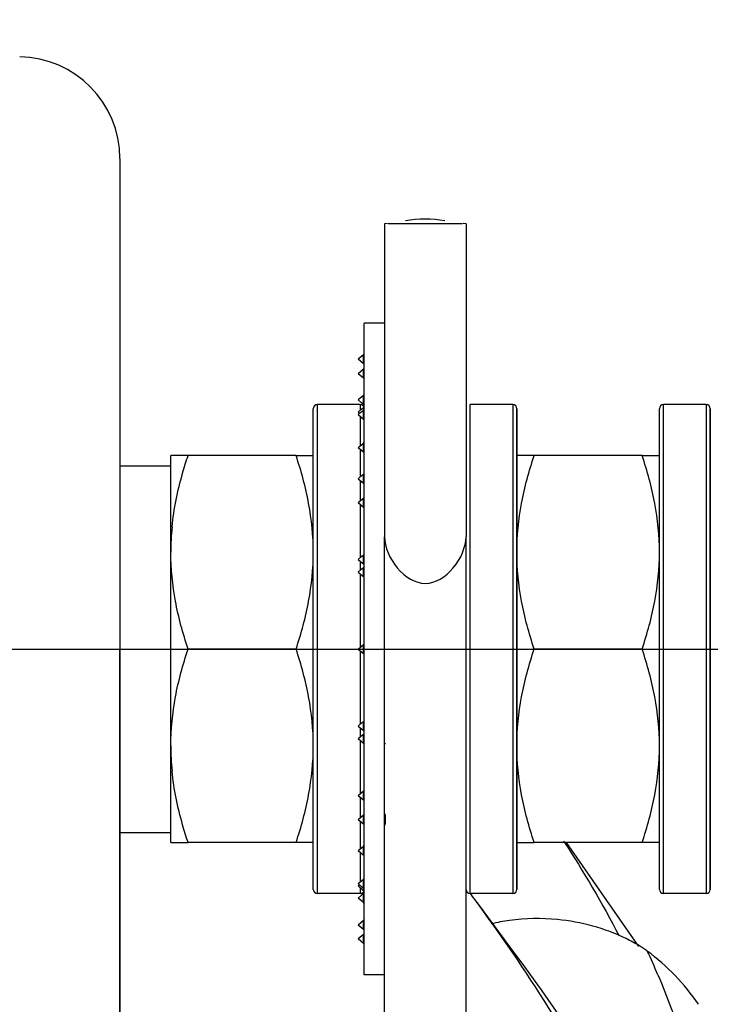
# Model space of a CAD drawing. Units: millimetres. Extents: x -4913 to 9493, y -6456 to -773.
# Drawn here: x -516 to -482, y -2043 to -1994 of the extents above; entities that cross this region are included whole.
import ezdxf

# ---------------------------------------------------------------- set-up
doc = ezdxf.new("R2010")
doc.units = ezdxf.units.MM
doc.header["$LTSCALE"] = 346.5
doc.header["$PDMODE"] = 3
doc.header["$PDSIZE"] = 0.3125
doc.linetypes.add('CENTER', pattern=[0.6, 0.375, -0.075, 0.075, -0.075])
doc.layers.get('0').update_dxf_attribs({"linetype": 'CONTINUOUS'})
doc.layers.get('Defpoints').update_dxf_attribs({"linetype": 'CONTINUOUS'})
doc.layers.add('ASSI', color=7, linetype='CONTINUOUS')
doc.layers.add('GEOM', color=7, linetype='CONTINUOUS')
doc.styles.get("Standard").update_dxf_attribs({"font": 'txt', "width": 0.8})
doc.dimstyles.new('DIMSTYLE_1', dxfattribs={"dimtxt": 30, "dimasz": 30, "dimexe": 0.5, "dimexo": 1.6, "dimgap": 0.5, "dimtad": 1, "dimdec": 0, "dimdsep": 46, "dimtxsty": 'Standard', "dimblk": '_FILLED', "dimblk1": '_FILLED', "dimblk2": '_FILLED', "dimcen": 0.09, "dimadec": 0, "dimazin": 0, "dimtp": 0.001, "dimtm": 0.001, "dimtfac": 1, "dimtdec": 0, "dimtofl": 0, "dimtmove": 0, "dimatfit": 3, "dimldrblk": '_FILLED', "dimfxl": 1, "dimtolj": 1, "dimarcsym": 0})
doc.dimstyles.new('DIMSTYLE_2', dxfattribs={"dimtxt": 30, "dimasz": 30, "dimexe": 0.5, "dimexo": 1.6, "dimgap": 0.5, "dimtad": 1, "dimdec": 0, "dimlfac": 0.333333, "dimdsep": 46, "dimtxsty": 'Standard', "dimblk": '_FILLED', "dimblk1": '_FILLED', "dimblk2": '_FILLED', "dimcen": 0.09, "dimadec": 0, "dimazin": 0, "dimtp": 0.001, "dimtm": 0.001, "dimtfac": 1, "dimtdec": 0, "dimtofl": 0, "dimtmove": 0, "dimatfit": 3, "dimldrblk": '_FILLED', "dimfxl": 1, "dimtolj": 1, "dimarcsym": 0})

# ---------------------------------------------------------------- blocks, each defined once
blk = doc.blocks.new('_FILLED')
at = {"color": 0, "linetype": 'ByBlock'}
blk.add_solid([(0, 0), (-1, 0.1667), (-1, -0.1667)], dxfattribs=at)
blk = doc.blocks.new('*D47')
at = {"color": 0, "linetype": 'Continuous', "lineweight": -2}
for p, q in [((-582.956, -1480.115), (-33.94, -1480.115)), ((-34.44, -3603.115), (-34.44, -1510.115)), ((-283.012, -3633.115), (-33.94, -3633.115))]:
    blk.add_line(p, q, dxfattribs=at)
at = {"layer": 'Defpoints', "color": 0, "linetype": 'Continuous'}
for p in [(-584.556, -1480.115), (-34.44, -1480.115), (-284.612, -3633.115)]:
    blk.add_point(p, dxfattribs=at)
at = {"color": 0, "linetype": 'Continuous', "lineweight": -2, "xscale": 30, "yscale": 30, "zscale": 30}
for p, rotation in [((-34.44, -1480.115), 90), ((-34.44, -3633.115), 270)]:
    blk.add_blockref('_FILLED', p, dxfattribs=dict(at, rotation=rotation))
at = {"color": 0, "linetype": 'Continuous', "insert": (-84.44, -2556.615), "char_height": 30, "attachment_point": 2, "rotation": 90}
blk.add_mtext('\\A1;2153', dxfattribs=at)
blk = doc.blocks.new('*D55')
at = {"color": 0, "linetype": 'Continuous', "lineweight": -2}
for p, q in [((-919.44, -1556.681), (-919.44, -1329.615)), ((-438.94, -2011.542), (-438.94, -1329.615)), ((-889.44, -1330.115), (-468.94, -1330.115))]:
    blk.add_line(p, q, dxfattribs=at)
at = {"layer": 'Defpoints', "color": 0, "linetype": 'Continuous'}
for p in [(-438.94, -1330.115), (-919.44, -1558.281), (-438.94, -2013.142)]:
    blk.add_point(p, dxfattribs=at)
at = {"color": 0, "linetype": 'Continuous', "lineweight": -2, "xscale": 30, "yscale": 30, "zscale": 30, "rotation": 180}
blk.add_blockref('_FILLED', (-919.44, -1330.115), dxfattribs=at)
at = {"color": 0, "linetype": 'Continuous', "lineweight": -2, "xscale": 30, "yscale": 30, "zscale": 30}
blk.add_blockref('_FILLED', (-438.94, -1330.115), dxfattribs=at)
at = {"color": 0, "linetype": 'Continuous', "insert": (-679.19, -1299.615), "char_height": 30, "attachment_point": 2}
blk.add_mtext('\\A1;481', dxfattribs=at)
blk = doc.blocks.new('*D60')
at = {"color": 0, "linetype": 'Continuous', "lineweight": -2}
for p, q in [((-919.44, -1562.387), (-919.44, -1229.615)), ((-426.44, -2070.192), (-426.44, -1229.615)), ((-456.44, -1230.115), (-889.44, -1230.115))]:
    blk.add_line(p, q, dxfattribs=at)
at = {"layer": 'Defpoints', "color": 0, "linetype": 'Continuous'}
for p in [(-919.44, -1230.115), (-919.44, -1563.987), (-426.44, -2071.792)]:
    blk.add_point(p, dxfattribs=at)
at = {"color": 0, "linetype": 'Continuous', "lineweight": -2, "xscale": 30, "yscale": 30, "zscale": 30, "rotation": 180}
blk.add_blockref('_FILLED', (-919.44, -1230.115), dxfattribs=at)
at = {"color": 0, "linetype": 'Continuous', "lineweight": -2, "xscale": 30, "yscale": 30, "zscale": 30}
blk.add_blockref('_FILLED', (-426.44, -1230.115), dxfattribs=at)
at = {"color": 0, "linetype": 'Continuous', "insert": (-672.94, -1199.615), "char_height": 30, "attachment_point": 2}
blk.add_mtext('\\A1;164', dxfattribs=at)

msp = doc.modelspace()

# ---------------------------------------------------------------- linework, layer by layer
at = {"layer": 'ASSI', "color": 7, "linetype": 'Continuous'}
for p, q in [((-511.44, -2001.039), (-511.44, -2014.115)), ((-511.44, -2001.039), (-511.44, -2014.115)), ((-498.267, -2004.228), (-494.615, -2004.228)), ((-499.44, -2010.561), (-499.44, -2009.115)), ((-498.44, -2009.115), (-499.44, -2009.115)), ((-499.44, -2010.588), (-499.44, -2010.561)), ((-499.44, -2010.665), (-499.44, -2010.588)), ((-499.44, -2011.105), (-499.44, -2010.665)), ((-499.74, -2011.582), (-499.481, -2011.366)), ((-499.481, -2011.366), (-499.476, -2011.361)), ((-499.44, -2011.182), (-499.44, -2011.105)), ((-499.44, -2011.285), (-499.44, -2011.182)), ((-499.44, -2011.361), (-499.44, -2011.285)), ((-499.44, -2011.372), (-499.44, -2011.361)), ((-499.44, -2011.802), (-499.44, -2011.372)), ((-499.74, -2011.582), (-499.476, -2011.802)), ((-499.44, -2011.864), (-499.44, -2011.802)), ((-499.44, -2011.878), (-499.44, -2011.864)), ((-499.44, -2012.588), (-499.44, -2011.878)), ((-499.44, -2012.665), (-499.44, -2012.588)), ((-499.44, -2013.023), (-499.44, -2012.665)), ((-499.64, -2013.115), (-501.74, -2013.115)), ((-499.74, -2013.484), (-499.534, -2013.312)), ((-499.534, -2013.312), (-499.481, -2013.268)), ((-499.481, -2013.268), (-499.476, -2013.264)), ((-499.44, -2013.105), (-499.44, -2013.023)), ((-499.44, -2013.182), (-499.44, -2013.105)), ((-499.44, -2013.187), (-499.44, -2013.182)), ((-499.44, -2013.264), (-499.44, -2013.187)), ((-499.44, -2013.274), (-499.44, -2013.264)), ((-499.44, -2013.306), (-499.44, -2013.274)), ((-499.44, -2013.315), (-499.44, -2013.306)), ((-499.44, -2013.383), (-499.44, -2013.315)), ((-492.14, -2013.115), (-494.24, -2013.115)), ((-482.64, -2013.115), (-484.74, -2013.115)), ((-499.74, -2013.484), (-499.681, -2013.532)), ((-499.74, -2013.603), (-499.668, -2013.543)), ((-499.74, -2013.603), (-499.476, -2013.823)), ((-499.681, -2013.532), (-499.668, -2013.543)), ((-499.668, -2013.543), (-499.496, -2013.4)), ((-499.496, -2013.4), (-499.476, -2013.383)), ((-499.44, -2013.425), (-499.44, -2013.383)), ((-499.44, -2013.704), (-499.44, -2013.425)), ((-499.44, -2013.766), (-499.44, -2013.704)), ((-499.44, -2013.78), (-499.44, -2013.766)), ((-499.44, -2013.823), (-499.44, -2013.78)), ((-499.44, -2013.843), (-499.44, -2013.823)), ((-511.44, -2014.115), (-511.44, -2016.115)), ((-511.44, -2014.115), (-511.44, -2016.115)), ((-499.44, -2013.9), (-499.44, -2013.843)), ((-499.44, -2014.588), (-499.44, -2013.9)), ((-499.44, -2014.638), (-499.44, -2014.588)), ((-499.44, -2014.924), (-499.44, -2014.638)), ((-499.74, -2015.221), (-499.496, -2015.018)), ((-499.74, -2015.221), (-499.476, -2015.441)), ((-499.496, -2015.018), (-499.476, -2015.001)), ((-499.44, -2015.001), (-499.44, -2014.924)), ((-499.44, -2015.043), (-499.44, -2015.001)), ((-499.44, -2015.089), (-499.44, -2015.043)), ((-499.44, -2015.182), (-499.44, -2015.089)), ((-499.44, -2015.441), (-499.44, -2015.182)), ((-499.44, -2015.461), (-499.44, -2015.441)), ((-499.44, -2015.518), (-499.44, -2015.461)), ((-499.44, -2015.668), (-499.44, -2015.518)), ((-499.44, -2015.683), (-499.44, -2015.668)), ((-499.44, -2016.454), (-499.44, -2015.683)), ((-511.44, -2016.115), (-508.94, -2016.115)), ((-511.44, -2016.115), (-511.44, -2025.115)), ((-511.44, -2016.115), (-511.44, -2025.115)), ((-499.74, -2016.751), (-499.52, -2016.568)), ((-499.52, -2016.568), (-499.476, -2016.531)), ((-499.44, -2016.465), (-499.44, -2016.454)), ((-499.44, -2016.531), (-499.44, -2016.465)), ((-499.44, -2016.542), (-499.44, -2016.531)), ((-499.44, -2016.588), (-499.44, -2016.542)), ((-499.44, -2016.622), (-499.44, -2016.588)), ((-499.44, -2016.925), (-499.44, -2016.622)), ((-499.74, -2016.751), (-499.476, -2016.971)), ((-499.44, -2016.971), (-499.44, -2016.925)), ((-499.44, -2016.991), (-499.44, -2016.971)), ((-499.44, -2017.048), (-499.44, -2016.991)), ((-499.44, -2017.079), (-499.44, -2017.048)), ((-499.44, -2017.136), (-499.44, -2017.079)), ((-499.44, -2017.182), (-499.44, -2017.136)), ((-499.44, -2017.57), (-499.44, -2017.182)), ((-499.44, -2017.585), (-499.44, -2017.57)), ((-499.44, -2017.63), (-499.44, -2017.585)), ((-499.44, -2017.707), (-499.44, -2017.63)), ((-499.74, -2017.927), (-499.52, -2017.744)), ((-499.74, -2017.927), (-499.476, -2018.147)), ((-499.52, -2017.744), (-499.476, -2017.707)), ((-499.44, -2017.797), (-499.44, -2017.707)), ((-499.44, -2018.101), (-499.44, -2017.797)), ((-499.44, -2018.115), (-499.44, -2018.101)), ((-499.44, -2018.147), (-499.44, -2018.115)), ((-499.44, -2018.16), (-499.44, -2018.147)), ((-499.44, -2018.223), (-499.44, -2018.16)), ((-499.44, -2018.415), (-499.44, -2018.223)), ((-499.44, -2018.434), (-499.44, -2018.415)), ((-499.44, -2018.469), (-499.44, -2018.434)), ((-499.44, -2018.697), (-499.44, -2018.469)), ((-499.44, -2018.754), (-499.44, -2018.697)), ((-499.44, -2018.805), (-499.44, -2018.754)), ((-499.44, -2019.277), (-499.44, -2018.805)), ((-499.44, -2019.399), (-499.44, -2019.277)), ((-499.44, -2019.981), (-499.44, -2019.399)), ((-499.44, -2020.421), (-499.44, -2019.981)), ((-499.74, -2020.718), (-499.551, -2020.56)), ((-499.551, -2020.56), (-499.476, -2020.498)), ((-499.44, -2020.452), (-499.44, -2020.421)), ((-499.44, -2020.498), (-499.44, -2020.452)), ((-499.44, -2020.574), (-499.44, -2020.498)), ((-499.44, -2020.608), (-499.44, -2020.574)), ((-499.74, -2020.718), (-499.518, -2020.903)), ((-499.518, -2020.903), (-499.476, -2020.938)), ((-499.44, -2020.65), (-499.44, -2020.608)), ((-499.44, -2020.81), (-499.44, -2020.65)), ((-499.44, -2020.938), (-499.44, -2020.81)), ((-499.44, -2021.015), (-499.44, -2020.938)), ((-499.44, -2021.039), (-499.44, -2021.015)), ((-499.44, -2021.116), (-499.44, -2021.039)), ((-499.74, -2021.336), (-499.551, -2021.178)), ((-499.74, -2021.336), (-499.518, -2021.521)), ((-499.551, -2021.178), (-499.476, -2021.116)), ((-499.518, -2021.521), (-499.476, -2021.556)), ((-499.44, -2021.268), (-499.44, -2021.116)), ((-499.44, -2021.428), (-499.44, -2021.268)), ((-499.44, -2021.556), (-499.44, -2021.428)), ((-499.44, -2021.633), (-499.44, -2021.556)), ((-499.44, -2021.657), (-499.44, -2021.633)), ((-499.44, -2022.046), (-499.44, -2021.657)), ((-499.44, -2022.251), (-499.44, -2022.046)), ((-499.44, -2022.275), (-499.44, -2022.251)), ((-499.44, -2022.664), (-499.44, -2022.275)), ((-499.44, -2022.838), (-499.44, -2022.664)), ((-499.44, -2022.869), (-499.44, -2022.838)), ((-499.44, -2024.819), (-499.44, -2022.869)), ((-499.74, -2025.115), (-499.476, -2024.895)), ((-499.44, -2024.895), (-499.44, -2024.819)), ((-499.44, -2025.115), (-499.44, -2024.895)), ((-511.44, -2034.115), (-511.44, -2025.115)), ((-511.44, -2025.115), (-511.44, -2034.115)), ((-499.74, -2025.115), (-499.476, -2025.335)), ((-499.44, -2025.335), (-499.44, -2025.115)), ((-499.44, -2025.412), (-499.44, -2025.335)), ((-499.44, -2027.362), (-499.44, -2025.412)), ((-498.44, -2027.362), (-498.44, -2025.782)), ((-499.44, -2027.392), (-499.44, -2027.362)), ((-498.44, -2027.392), (-498.44, -2027.362)), ((-499.44, -2027.567), (-499.44, -2027.392)), ((-499.44, -2027.955), (-499.44, -2027.567)), ((-498.44, -2027.567), (-498.44, -2027.392)), ((-498.44, -2027.955), (-498.44, -2027.567)), ((-499.44, -2027.98), (-499.44, -2027.955)), ((-499.44, -2028.185), (-499.44, -2027.98)), ((-499.44, -2028.573), (-499.44, -2028.185)), ((-498.44, -2027.98), (-498.44, -2027.955)), ((-498.44, -2028.185), (-498.44, -2027.98)), ((-498.44, -2028.573), (-498.44, -2028.185)), ((-499.74, -2028.895), (-499.518, -2028.71)), ((-499.518, -2028.71), (-499.476, -2028.675)), ((-499.44, -2028.598), (-499.44, -2028.573)), ((-499.44, -2028.675), (-499.44, -2028.598)), ((-499.44, -2028.803), (-499.44, -2028.675)), ((-499.44, -2028.963), (-499.44, -2028.803)), ((-498.44, -2028.598), (-498.44, -2028.573)), ((-498.44, -2028.803), (-498.44, -2028.598)), ((-498.44, -2029.192), (-498.44, -2028.803)), ((-499.74, -2028.895), (-499.476, -2029.115)), ((-499.518, -2029.328), (-499.476, -2029.293)), ((-499.44, -2029.115), (-499.44, -2028.963)), ((-499.44, -2029.192), (-499.44, -2029.115)), ((-499.44, -2029.216), (-499.44, -2029.192)), ((-499.44, -2029.293), (-499.44, -2029.216)), ((-499.44, -2029.421), (-499.44, -2029.293)), ((-498.44, -2029.216), (-498.44, -2029.192)), ((-498.44, -2029.421), (-498.44, -2029.216)), ((-499.74, -2029.513), (-499.518, -2029.328)), ((-499.74, -2029.513), (-499.476, -2029.733)), ((-499.44, -2029.581), (-499.44, -2029.421)), ((-499.44, -2029.623), (-499.44, -2029.581)), ((-499.44, -2029.656), (-499.44, -2029.623)), ((-499.44, -2029.733), (-499.44, -2029.656)), ((-499.44, -2029.779), (-499.44, -2029.733)), ((-499.44, -2029.81), (-499.44, -2029.779)), ((-498.44, -2029.623), (-498.44, -2029.421)), ((-498.44, -2029.656), (-498.44, -2029.623)), ((-498.44, -2029.733), (-498.44, -2029.656)), ((-498.44, -2029.779), (-498.44, -2029.733)), ((-498.44, -2029.81), (-498.44, -2029.779)), ((-499.44, -2030.25), (-499.44, -2029.81)), ((-499.44, -2030.832), (-499.44, -2030.25)), ((-498.44, -2030.25), (-498.44, -2029.81)), ((-498.44, -2030.832), (-498.44, -2030.25)), ((-499.44, -2030.954), (-499.44, -2030.832)), ((-499.44, -2031.425), (-499.44, -2030.954)), ((-498.44, -2030.954), (-498.44, -2030.832)), ((-498.44, -2031.425), (-498.44, -2030.954)), ((-499.44, -2031.477), (-499.44, -2031.425)), ((-499.44, -2031.534), (-499.44, -2031.477)), ((-499.44, -2031.762), (-499.44, -2031.534)), ((-498.44, -2031.477), (-498.44, -2031.425)), ((-498.44, -2031.534), (-498.44, -2031.477)), ((-498.44, -2031.613), (-498.44, -2031.534)), ((-498.44, -2031.762), (-498.44, -2031.613)), ((-499.74, -2032.304), (-499.476, -2032.084)), ((-499.44, -2031.797), (-499.44, -2031.762)), ((-499.44, -2031.815), (-499.44, -2031.797)), ((-499.44, -2032.007), (-499.44, -2031.815)), ((-499.44, -2032.071), (-499.44, -2032.007)), ((-499.44, -2032.084), (-499.44, -2032.071)), ((-499.44, -2032.115), (-499.44, -2032.084)), ((-499.44, -2032.13), (-499.44, -2032.115)), ((-499.44, -2032.434), (-499.44, -2032.13)), ((-498.44, -2032.007), (-498.44, -2031.762)), ((-498.44, -2032.071), (-498.44, -2032.007)), ((-498.44, -2032.115), (-498.44, -2032.071)), ((-498.44, -2032.13), (-498.44, -2032.115)), ((-498.44, -2032.601), (-498.44, -2032.13)), ((-499.74, -2032.304), (-499.476, -2032.524)), ((-499.44, -2032.524), (-499.44, -2032.434)), ((-499.44, -2032.601), (-499.44, -2032.524)), ((-499.44, -2032.646), (-499.44, -2032.601)), ((-499.44, -2032.661), (-499.44, -2032.646)), ((-499.44, -2033.049), (-499.44, -2032.661)), ((-498.44, -2032.646), (-498.44, -2032.601)), ((-498.44, -2032.661), (-498.44, -2032.646)), ((-498.44, -2033.049), (-498.44, -2032.661)), ((-499.44, -2033.095), (-499.44, -2033.049)), ((-499.44, -2033.152), (-499.44, -2033.095)), ((-499.44, -2033.183), (-499.44, -2033.152)), ((-498.44, -2033.095), (-498.44, -2033.049)), ((-498.44, -2033.152), (-498.44, -2033.095)), ((-498.44, -2033.183), (-498.44, -2033.152)), ((-499.74, -2033.48), (-499.476, -2033.26)), ((-499.74, -2033.48), (-499.476, -2033.7)), ((-499.44, -2033.24), (-499.44, -2033.183)), ((-499.44, -2033.26), (-499.44, -2033.24)), ((-499.44, -2033.305), (-499.44, -2033.26)), ((-499.44, -2033.609), (-499.44, -2033.305)), ((-499.44, -2033.643), (-499.44, -2033.609)), ((-499.44, -2033.689), (-499.44, -2033.643)), ((-498.44, -2033.24), (-498.44, -2033.183)), ((-498.44, -2033.26), (-498.44, -2033.24)), ((-498.44, -2033.305), (-498.44, -2033.26)), ((-498.44, -2033.609), (-498.44, -2033.305)), ((-498.44, -2033.643), (-498.44, -2033.609)), ((-498.44, -2033.689), (-498.44, -2033.643)), ((-511.44, -2034.115), (-508.94, -2034.115)), ((-511.44, -2036.115), (-511.44, -2034.115)), ((-511.44, -2034.115), (-511.44, -2036.115)), ((-499.44, -2033.7), (-499.44, -2033.689)), ((-499.44, -2033.766), (-499.44, -2033.7)), ((-499.44, -2033.777), (-499.44, -2033.766)), ((-499.44, -2034.548), (-499.44, -2033.777)), ((-498.44, -2033.7), (-498.44, -2033.689)), ((-498.44, -2033.766), (-498.44, -2033.7)), ((-498.44, -2033.777), (-498.44, -2033.766)), ((-498.44, -2034.548), (-498.44, -2033.777)), ((-499.44, -2034.563), (-499.44, -2034.548)), ((-499.44, -2034.713), (-499.44, -2034.563)), ((-498.44, -2034.563), (-498.44, -2034.548)), ((-498.44, -2034.713), (-498.44, -2034.563)), ((-499.74, -2035.01), (-499.476, -2034.79)), ((-499.74, -2035.01), (-499.496, -2035.213)), ((-499.44, -2034.77), (-499.44, -2034.713)), ((-499.44, -2034.79), (-499.44, -2034.77)), ((-499.44, -2035.049), (-499.44, -2034.79)), ((-499.44, -2035.142), (-499.44, -2035.049)), ((-498.44, -2034.77), (-498.44, -2034.713)), ((-498.44, -2035.049), (-498.44, -2034.77)), ((-498.44, -2035.142), (-498.44, -2035.049)), ((-499.496, -2035.213), (-499.476, -2035.23)), ((-499.44, -2035.188), (-499.44, -2035.142)), ((-499.44, -2035.23), (-499.44, -2035.188)), ((-499.44, -2035.307), (-499.44, -2035.23)), ((-499.44, -2035.593), (-499.44, -2035.307)), ((-498.44, -2035.307), (-498.44, -2035.142)), ((-498.44, -2035.593), (-498.44, -2035.307)), ((-499.44, -2035.643), (-499.44, -2035.593)), ((-499.44, -2036.331), (-499.44, -2035.643)), ((-498.44, -2035.643), (-498.44, -2035.593)), ((-498.44, -2036.331), (-498.44, -2035.643)), ((-511.44, -2049.192), (-511.44, -2036.115)), ((-511.44, -2036.115), (-511.44, -2049.192)), ((-499.74, -2036.628), (-499.476, -2036.408)), ((-499.44, -2036.388), (-499.44, -2036.331)), ((-499.44, -2036.408), (-499.44, -2036.388)), ((-499.44, -2036.45), (-499.44, -2036.408)), ((-499.44, -2036.465), (-499.44, -2036.45)), ((-499.44, -2036.527), (-499.44, -2036.465)), ((-499.44, -2036.806), (-499.44, -2036.527)), ((-498.44, -2036.388), (-498.44, -2036.331)), ((-498.44, -2036.45), (-498.44, -2036.388)), ((-498.44, -2036.465), (-498.44, -2036.45)), ((-498.44, -2036.925), (-498.44, -2036.465)), ((-499.74, -2036.628), (-499.668, -2036.688)), ((-499.74, -2036.747), (-499.681, -2036.698)), ((-499.74, -2036.747), (-499.534, -2036.918)), ((-499.681, -2036.698), (-499.668, -2036.688)), ((-499.668, -2036.688), (-499.496, -2036.831)), ((-499.534, -2036.918), (-499.481, -2036.963)), ((-499.496, -2036.831), (-499.476, -2036.848)), ((-499.481, -2036.963), (-499.476, -2036.967)), ((-499.44, -2036.848), (-499.44, -2036.806)), ((-499.44, -2036.915), (-499.44, -2036.848)), ((-499.44, -2036.925), (-499.44, -2036.915)), ((-499.44, -2036.956), (-499.44, -2036.925)), ((-499.44, -2036.967), (-499.44, -2036.956)), ((-499.44, -2037.044), (-499.44, -2036.967)), ((-498.44, -2037.044), (-498.44, -2036.925)), ((-499.64, -2037.115), (-501.74, -2037.115)), ((-499.44, -2037.049), (-499.44, -2037.044)), ((-499.44, -2037.126), (-499.44, -2037.049)), ((-499.44, -2037.207), (-499.44, -2037.126)), ((-499.44, -2037.566), (-499.44, -2037.207)), ((-498.44, -2037.049), (-498.44, -2037.044)), ((-498.44, -2037.643), (-498.44, -2037.049)), ((-492.14, -2037.115), (-494.24, -2037.115)), ((-482.64, -2037.115), (-484.74, -2037.115)), ((-499.44, -2037.643), (-499.44, -2037.566)), ((-499.44, -2038.352), (-499.44, -2037.643)), ((-498.44, -2038.352), (-498.44, -2037.643)), ((-499.74, -2038.649), (-499.476, -2038.429)), ((-499.44, -2038.367), (-499.44, -2038.352)), ((-499.44, -2038.429), (-499.44, -2038.367)), ((-499.44, -2038.859), (-499.44, -2038.429)), ((-498.44, -2038.367), (-498.44, -2038.352)), ((-498.44, -2038.946), (-498.44, -2038.367)), ((-499.74, -2038.649), (-499.481, -2038.865)), ((-499.481, -2038.865), (-499.476, -2038.869)), ((-499.44, -2038.869), (-499.44, -2038.859)), ((-499.44, -2038.946), (-499.44, -2038.869)), ((-499.44, -2039.049), (-499.44, -2038.946)), ((-498.44, -2039.049), (-498.44, -2038.946)), ((-499.44, -2039.126), (-499.44, -2039.049)), ((-499.44, -2039.566), (-499.44, -2039.126)), ((-498.44, -2039.643), (-498.44, -2039.049)), ((-499.44, -2039.643), (-499.44, -2039.566)), ((-499.44, -2039.669), (-499.44, -2039.643)), ((-499.44, -2041.115), (-499.44, -2039.669)), ((-498.44, -2039.669), (-498.44, -2039.643)), ((-498.44, -2039.819), (-498.44, -2039.669)), ((-498.44, -2041.115), (-499.44, -2041.115))]:
    msp.add_line(p, q, dxfattribs=at)
at = {"layer": 'ASSI', "color": 7, "linetype": 'CENTER'}
msp.add_line((-547.44, -2025.115), (-430.44, -2025.115), dxfattribs=at)
at = {"layer": 'ASSI', "color": 7, "linetype": 'Continuous'}
msp.add_arc((-516.44, -2001.039), 5, 0, 89.1186, dxfattribs=at)
at = {"layer": 'GEOM', "color": 7, "linetype": 'Continuous'}
for p, q in [((-498.297, -2004.228), (-498.44, -2004.243)), ((-498.44, -2004.243), (-498.44, -2005.079)), ((-494.44, -2004.243), (-494.584, -2004.228)), ((-494.44, -2004.243), (-494.44, -2005.079)), ((-498.44, -2005.079), (-498.44, -2009.115)), ((-494.44, -2005.079), (-494.44, -2013.115)), ((-498.44, -2009.115), (-498.44, -2010.425)), ((-498.44, -2010.425), (-498.44, -2010.588)), ((-499.476, -2010.665), (-499.74, -2010.885)), ((-499.476, -2011.105), (-499.74, -2010.885)), ((-499.476, -2011.105), (-499.476, -2010.665)), ((-498.44, -2010.588), (-498.44, -2011.182)), ((-499.476, -2011.372), (-499.476, -2011.361)), ((-499.476, -2011.414), (-499.476, -2011.372)), ((-498.44, -2011.182), (-498.44, -2011.361)), ((-498.44, -2011.361), (-498.44, -2011.802)), ((-499.476, -2011.802), (-499.476, -2011.414)), ((-498.44, -2011.802), (-498.44, -2012.588)), ((-499.476, -2012.665), (-499.74, -2012.885)), ((-499.476, -2013.105), (-499.476, -2012.665)), ((-498.44, -2012.588), (-498.44, -2013.182)), ((-501.94, -2013.343), (-501.94, -2013.315)), ((-501.94, -2013.416), (-501.94, -2013.343)), ((-501.94, -2013.416), (-501.94, -2013.343)), ((-501.74, -2025.115), (-501.74, -2013.115)), ((-499.568, -2013.029), (-499.74, -2012.885)), ((-499.64, -2013.115), (-499.64, -2013.4)), ((-499.476, -2013.105), (-499.568, -2013.029)), ((-499.476, -2013.274), (-499.476, -2013.264)), ((-499.476, -2013.316), (-499.476, -2013.274)), ((-499.476, -2013.384), (-499.476, -2013.316)), ((-498.44, -2013.182), (-498.44, -2013.306)), ((-498.44, -2013.306), (-498.44, -2013.704)), ((-494.44, -2013.115), (-494.44, -2013.416)), ((-494.24, -2025.115), (-494.24, -2013.115)), ((-492.14, -2013.115), (-492.14, -2025.115)), ((-491.94, -2015.615), (-491.94, -2013.315)), ((-491.94, -2013.315), (-491.94, -2015.615)), ((-484.94, -2013.343), (-484.94, -2013.315)), ((-484.94, -2013.416), (-484.94, -2013.343)), ((-484.94, -2013.416), (-484.94, -2013.343)), ((-484.74, -2025.115), (-484.74, -2013.115)), ((-482.64, -2013.115), (-482.64, -2025.115)), ((-482.44, -2013.343), (-482.44, -2013.315)), ((-482.44, -2013.343), (-482.44, -2013.315)), ((-482.44, -2013.315), (-482.44, -2013.343)), ((-482.44, -2013.416), (-482.44, -2013.343)), ((-482.44, -2013.416), (-482.44, -2013.343)), ((-482.44, -2013.416), (-482.44, -2013.343)), ((-482.44, -2013.343), (-482.44, -2013.416)), ((-501.94, -2015.615), (-501.94, -2013.416)), ((-501.94, -2015.615), (-501.94, -2013.416)), ((-499.64, -2013.686), (-499.64, -2015.137)), ((-499.476, -2013.425), (-499.476, -2013.383)), ((-499.476, -2013.488), (-499.476, -2013.425)), ((-499.476, -2013.79), (-499.476, -2013.488)), ((-499.476, -2013.82), (-499.476, -2013.79)), ((-499.476, -2013.823), (-499.476, -2013.82)), ((-498.44, -2013.704), (-498.44, -2013.823)), ((-498.44, -2013.823), (-498.44, -2014.588)), ((-494.44, -2013.416), (-494.44, -2014.651)), ((-484.94, -2015.615), (-484.94, -2013.416)), ((-484.94, -2015.615), (-484.94, -2013.416)), ((-482.44, -2013.562), (-482.44, -2013.416)), ((-482.44, -2013.562), (-482.44, -2013.416)), ((-482.44, -2018.415), (-482.44, -2013.416)), ((-482.44, -2013.416), (-482.44, -2013.562)), ((-482.44, -2018.434), (-482.44, -2013.562)), ((-482.44, -2013.997), (-482.44, -2013.562)), ((-482.44, -2013.562), (-482.44, -2018.415)), ((-482.44, -2014.639), (-482.44, -2013.997)), ((-498.44, -2014.588), (-498.44, -2014.924)), ((-494.44, -2014.651), (-494.44, -2018.434)), ((-482.44, -2015.476), (-482.44, -2014.639)), ((-499.476, -2015.043), (-499.476, -2015.001)), ((-499.476, -2015.106), (-499.476, -2015.043)), ((-499.476, -2015.408), (-499.476, -2015.106)), ((-498.44, -2014.924), (-498.44, -2015.182)), ((-498.44, -2015.182), (-498.44, -2015.441)), ((-508.94, -2016.115), (-508.94, -2015.615)), ((-508.091, -2015.615), (-508.94, -2015.615)), ((-502.788, -2015.615), (-508.091, -2015.615)), ((-502.788, -2015.615), (-501.94, -2015.615)), ((-501.94, -2018.434), (-501.94, -2015.615)), ((-501.94, -2018.415), (-501.94, -2015.615)), ((-499.64, -2015.304), (-499.64, -2016.668)), ((-499.476, -2015.438), (-499.476, -2015.408)), ((-499.476, -2015.441), (-499.476, -2015.438)), ((-498.44, -2015.441), (-498.44, -2015.606)), ((-498.44, -2015.606), (-498.44, -2016.454)), ((-491.94, -2018.415), (-491.94, -2015.615)), ((-491.94, -2015.615), (-491.94, -2018.415)), ((-491.091, -2015.615), (-491.94, -2015.615)), ((-485.788, -2015.615), (-491.091, -2015.615)), ((-485.788, -2015.615), (-484.94, -2015.615)), ((-484.94, -2018.434), (-484.94, -2015.615)), ((-484.94, -2018.415), (-484.94, -2015.615)), ((-482.44, -2016.492), (-482.44, -2015.476)), ((-508.94, -2019.115), (-508.94, -2016.115)), ((-499.476, -2016.622), (-499.476, -2016.531)), ((-499.476, -2016.866), (-499.476, -2016.622)), ((-498.44, -2016.454), (-498.44, -2016.588)), ((-498.44, -2016.588), (-498.44, -2016.971)), ((-482.44, -2017.669), (-482.44, -2016.492)), ((-499.64, -2016.834), (-499.64, -2017.843)), ((-499.476, -2016.925), (-499.476, -2016.866)), ((-499.476, -2016.971), (-499.476, -2016.925)), ((-498.44, -2016.971), (-498.44, -2017.182)), ((-498.44, -2017.182), (-498.44, -2017.508)), ((-498.44, -2017.508), (-498.44, -2017.707)), ((-482.44, -2018.415), (-482.44, -2017.669)), ((-499.64, -2018.01), (-499.64, -2020.635)), ((-499.476, -2017.797), (-499.476, -2017.707)), ((-499.476, -2018.042), (-499.476, -2017.797)), ((-499.476, -2018.101), (-499.476, -2018.042)), ((-499.476, -2018.147), (-499.476, -2018.101)), ((-498.44, -2017.707), (-498.44, -2018.115)), ((-498.44, -2018.115), (-498.44, -2018.618)), ((-501.94, -2018.434), (-501.94, -2018.415)), ((-501.94, -2019.115), (-501.94, -2018.434)), ((-501.94, -2019.115), (-501.94, -2018.434)), ((-498.44, -2018.618), (-498.44, -2018.754)), ((-494.44, -2018.434), (-494.44, -2018.618)), ((-494.44, -2018.618), (-494.44, -2019.599)), ((-491.94, -2018.434), (-491.94, -2018.415)), ((-491.94, -2018.415), (-491.94, -2018.434)), ((-491.94, -2019.115), (-491.94, -2018.434)), ((-491.94, -2018.434), (-491.94, -2019.115)), ((-484.94, -2018.434), (-484.94, -2018.415)), ((-484.94, -2019.115), (-484.94, -2018.434)), ((-484.94, -2019.115), (-484.94, -2018.434)), ((-482.44, -2018.434), (-482.44, -2018.415)), ((-482.44, -2018.434), (-482.44, -2018.415)), ((-482.44, -2018.415), (-482.44, -2018.434)), ((-482.44, -2023.51), (-482.44, -2018.434)), ((-482.44, -2018.985), (-482.44, -2018.434)), ((-482.44, -2023.51), (-482.44, -2018.434)), ((-482.44, -2018.434), (-482.44, -2025.115)), ((-508.94, -2019.866), (-508.94, -2019.115)), ((-501.94, -2020.365), (-501.94, -2019.115)), ((-501.94, -2019.865), (-501.94, -2019.115)), ((-498.44, -2018.754), (-498.44, -2018.882)), ((-498.44, -2018.882), (-498.44, -2019.322)), ((-491.94, -2019.865), (-491.94, -2019.115)), ((-491.94, -2019.115), (-491.94, -2019.865)), ((-484.94, -2020.365), (-484.94, -2019.115)), ((-484.94, -2019.865), (-484.94, -2019.115)), ((-482.44, -2020.416), (-482.44, -2018.985)), ((-498.44, -2019.322), (-498.44, -2019.599)), ((-498.44, -2019.981), (-498.44, -2019.599)), ((-494.44, -2025.115), (-494.44, -2019.599)), ((-508.94, -2020.365), (-508.94, -2019.866)), ((-501.94, -2020.365), (-501.94, -2019.865)), ((-498.44, -2020.278), (-498.44, -2019.981)), ((-491.94, -2020.365), (-491.94, -2019.865)), ((-491.94, -2019.865), (-491.94, -2020.365)), ((-484.94, -2020.365), (-484.94, -2019.865)), ((-508.94, -2025.115), (-508.94, -2020.365)), ((-501.94, -2020.414), (-501.94, -2020.365)), ((-501.94, -2020.416), (-501.94, -2020.365)), ((-501.94, -2025.115), (-501.94, -2020.414)), ((-501.94, -2025.115), (-501.94, -2020.416)), ((-499.476, -2020.65), (-499.476, -2020.498)), ((-498.44, -2020.421), (-498.44, -2020.278)), ((-498.44, -2020.574), (-498.44, -2020.421)), ((-498.44, -2020.81), (-498.44, -2020.574)), ((-491.94, -2020.414), (-491.94, -2020.365)), ((-491.94, -2020.365), (-491.94, -2020.416)), ((-491.94, -2025.115), (-491.94, -2020.414)), ((-491.94, -2020.416), (-491.94, -2025.115)), ((-484.94, -2020.414), (-484.94, -2020.365)), ((-484.94, -2020.416), (-484.94, -2020.365)), ((-484.94, -2025.115), (-484.94, -2020.414)), ((-484.94, -2025.115), (-484.94, -2020.416)), ((-482.44, -2021.934), (-482.44, -2020.416)), ((-499.64, -2020.801), (-499.64, -2021.253)), ((-499.476, -2020.735), (-499.476, -2020.65)), ((-499.476, -2020.885), (-499.476, -2020.735)), ((-499.476, -2020.938), (-499.476, -2020.885)), ((-498.44, -2021.015), (-498.44, -2020.81)), ((-498.44, -2021.428), (-498.44, -2021.015)), ((-499.64, -2021.419), (-499.64, -2025.032)), ((-499.476, -2021.268), (-499.476, -2021.116)), ((-499.476, -2021.353), (-499.476, -2021.268)), ((-499.476, -2021.503), (-499.476, -2021.353)), ((-499.476, -2021.556), (-499.476, -2021.503)), ((-498.44, -2021.657), (-498.44, -2021.428)), ((-498.44, -2022.046), (-498.44, -2021.657)), ((-482.44, -2023.51), (-482.44, -2021.934)), ((-498.44, -2022.275), (-498.44, -2022.046)), ((-498.44, -2022.664), (-498.44, -2022.275)), ((-498.44, -2022.869), (-498.44, -2022.664)), ((-498.44, -2024.819), (-498.44, -2022.869)), ((-482.44, -2025.115), (-482.44, -2023.51)), ((-482.44, -2025.115), (-482.44, -2023.51)), ((-482.44, -2025.115), (-482.44, -2023.51)), ((-499.476, -2025.031), (-499.476, -2024.895)), ((-498.44, -2025.115), (-498.44, -2024.819)), ((-508.94, -2029.865), (-508.94, -2025.115)), ((-502.788, -2025.115), (-508.091, -2025.115)), ((-501.94, -2029.817), (-501.94, -2025.115)), ((-501.94, -2029.815), (-501.94, -2025.115)), ((-501.74, -2037.115), (-501.74, -2025.115)), ((-499.64, -2025.199), (-499.64, -2028.811)), ((-499.476, -2025.115), (-499.476, -2025.031)), ((-499.476, -2025.2), (-499.476, -2025.115)), ((-499.476, -2025.335), (-499.476, -2025.2)), ((-498.44, -2025.412), (-498.44, -2025.115)), ((-498.44, -2025.782), (-498.44, -2025.412)), ((-494.44, -2031.613), (-494.44, -2025.115)), ((-494.24, -2037.115), (-494.24, -2025.115)), ((-492.14, -2025.115), (-492.14, -2037.115)), ((-491.94, -2029.817), (-491.94, -2025.115)), ((-491.94, -2025.115), (-491.94, -2029.815)), ((-485.788, -2025.115), (-491.091, -2025.115)), ((-484.94, -2029.817), (-484.94, -2025.115)), ((-484.94, -2029.815), (-484.94, -2025.115)), ((-484.74, -2037.115), (-484.74, -2025.115)), ((-482.64, -2025.115), (-482.64, -2037.115)), ((-482.44, -2031.797), (-482.44, -2025.115)), ((-482.44, -2026.72), (-482.44, -2025.115)), ((-482.44, -2026.721), (-482.44, -2025.115)), ((-482.44, -2025.115), (-482.44, -2026.721)), ((-482.44, -2028.297), (-482.44, -2026.72)), ((-482.44, -2031.797), (-482.44, -2026.721)), ((-482.44, -2026.721), (-482.44, -2031.797)), ((-482.44, -2029.815), (-482.44, -2028.297)), ((-499.476, -2028.727), (-499.476, -2028.675)), ((-499.476, -2028.878), (-499.476, -2028.727)), ((-499.64, -2028.978), (-499.64, -2029.429)), ((-499.476, -2028.963), (-499.476, -2028.878)), ((-499.476, -2029.115), (-499.476, -2028.963)), ((-499.476, -2029.346), (-499.476, -2029.293)), ((-499.64, -2029.596), (-499.64, -2032.221)), ((-499.476, -2029.496), (-499.476, -2029.346)), ((-499.476, -2029.581), (-499.476, -2029.496)), ((-499.476, -2029.733), (-499.476, -2029.581)), ((-508.94, -2030.365), (-508.94, -2029.865)), ((-501.94, -2029.865), (-501.94, -2029.815)), ((-501.94, -2029.865), (-501.94, -2029.817)), ((-501.94, -2030.365), (-501.94, -2029.865)), ((-501.94, -2030.365), (-501.94, -2029.865)), ((-491.94, -2029.815), (-491.94, -2029.865)), ((-491.94, -2029.865), (-491.94, -2029.817)), ((-491.94, -2030.365), (-491.94, -2029.865)), ((-491.94, -2029.865), (-491.94, -2030.365)), ((-484.94, -2029.865), (-484.94, -2029.815)), ((-484.94, -2029.865), (-484.94, -2029.817)), ((-484.94, -2030.365), (-484.94, -2029.865)), ((-484.94, -2030.365), (-484.94, -2029.865)), ((-482.44, -2031.245), (-482.44, -2029.815)), ((-508.94, -2031.115), (-508.94, -2030.365)), ((-501.94, -2031.115), (-501.94, -2030.365)), ((-501.94, -2031.115), (-501.94, -2030.365)), ((-491.94, -2031.115), (-491.94, -2030.365)), ((-491.94, -2030.365), (-491.94, -2031.115)), ((-484.94, -2031.115), (-484.94, -2030.365)), ((-484.94, -2031.115), (-484.94, -2030.365)), ((-508.94, -2034.115), (-508.94, -2031.115)), ((-501.94, -2031.797), (-501.94, -2031.115)), ((-501.94, -2031.797), (-501.94, -2031.115)), ((-491.94, -2031.797), (-491.94, -2031.115)), ((-491.94, -2031.115), (-491.94, -2031.797)), ((-484.94, -2031.797), (-484.94, -2031.115)), ((-484.94, -2031.797), (-484.94, -2031.115)), ((-494.44, -2031.797), (-494.44, -2031.613)), ((-482.44, -2031.797), (-482.44, -2031.245)), ((-501.94, -2031.815), (-501.94, -2031.797)), ((-501.94, -2031.815), (-501.94, -2031.797)), ((-501.94, -2034.615), (-501.94, -2031.815)), ((-501.94, -2034.615), (-501.94, -2031.815)), ((-499.476, -2032.09), (-499.476, -2032.084)), ((-499.476, -2032.189), (-499.476, -2032.09)), ((-499.476, -2032.434), (-499.476, -2032.189)), ((-494.44, -2036.826), (-494.44, -2031.797)), ((-491.94, -2031.815), (-491.94, -2031.797)), ((-491.94, -2031.797), (-491.94, -2031.815)), ((-491.94, -2034.615), (-491.94, -2031.815)), ((-491.94, -2031.815), (-491.94, -2034.615)), ((-484.94, -2031.815), (-484.94, -2031.797)), ((-484.94, -2031.815), (-484.94, -2031.797)), ((-484.94, -2034.615), (-484.94, -2031.815)), ((-484.94, -2034.615), (-484.94, -2031.815)), ((-482.44, -2031.815), (-482.44, -2031.797)), ((-482.44, -2031.815), (-482.44, -2031.797)), ((-482.44, -2031.815), (-482.44, -2031.797)), ((-482.44, -2031.797), (-482.44, -2031.815)), ((-482.44, -2036.888), (-482.44, -2031.815)), ((-482.44, -2032.561), (-482.44, -2031.815)), ((-482.44, -2036.814), (-482.44, -2031.815)), ((-482.44, -2031.815), (-482.44, -2036.814)), ((-499.64, -2032.388), (-499.64, -2033.396)), ((-499.476, -2032.524), (-499.476, -2032.434)), ((-482.44, -2033.739), (-482.44, -2032.561)), ((-499.64, -2033.563), (-499.64, -2034.927)), ((-499.476, -2033.266), (-499.476, -2033.26)), ((-499.476, -2033.365), (-499.476, -2033.266)), ((-499.476, -2033.609), (-499.476, -2033.365)), ((-499.476, -2033.7), (-499.476, -2033.609)), ((-498.404, -2033.26), (-498.404, -2033.305)), ((-498.404, -2033.305), (-498.404, -2033.365)), ((-498.404, -2033.365), (-498.404, -2033.609)), ((-498.404, -2033.609), (-498.404, -2033.7)), ((-508.94, -2034.615), (-508.94, -2034.115)), ((-482.44, -2034.755), (-482.44, -2033.739)), ((-508.94, -2034.615), (-508.091, -2034.615)), ((-502.788, -2034.615), (-508.091, -2034.615)), ((-501.94, -2034.615), (-502.788, -2034.615)), ((-501.94, -2036.888), (-501.94, -2034.615)), ((-501.94, -2036.915), (-501.94, -2034.615)), ((-499.64, -2035.093), (-499.64, -2036.545)), ((-499.476, -2034.822), (-499.476, -2034.79)), ((-499.476, -2035.125), (-499.476, -2034.822)), ((-491.94, -2036.915), (-491.94, -2034.615)), ((-491.94, -2034.615), (-491.94, -2036.915)), ((-491.94, -2034.615), (-491.091, -2034.615)), ((-485.788, -2034.615), (-491.091, -2034.615)), ((-485.958, -2039.727), (-489.512, -2034.615)), ((-484.94, -2034.615), (-485.788, -2034.615)), ((-484.94, -2036.888), (-484.94, -2034.615)), ((-484.94, -2036.915), (-484.94, -2034.615)), ((-482.44, -2035.592), (-482.44, -2034.755)), ((-499.476, -2035.188), (-499.476, -2035.125)), ((-499.476, -2035.23), (-499.476, -2035.188)), ((-482.44, -2036.234), (-482.44, -2035.592)), ((-499.476, -2036.44), (-499.476, -2036.408)), ((-499.476, -2036.743), (-499.476, -2036.44)), ((-482.44, -2036.669), (-482.44, -2036.234)), ((-499.64, -2036.83), (-499.64, -2037.115)), ((-499.476, -2036.806), (-499.476, -2036.743)), ((-499.476, -2036.848), (-499.476, -2036.806)), ((-499.476, -2036.914), (-499.476, -2036.847)), ((-499.476, -2036.956), (-499.476, -2036.914)), ((-499.476, -2036.967), (-499.476, -2036.956)), ((-494.44, -2037.115), (-494.44, -2036.826)), ((-482.44, -2036.888), (-482.44, -2036.669)), ((-482.44, -2036.888), (-482.44, -2036.814)), ((-482.44, -2036.814), (-482.44, -2036.888)), ((-482.44, -2036.915), (-482.44, -2036.888)), ((-482.44, -2036.915), (-482.44, -2036.888)), ((-482.44, -2036.888), (-482.44, -2036.915)), ((-499.568, -2037.202), (-499.74, -2037.346)), ((-499.476, -2037.566), (-499.74, -2037.346)), ((-499.476, -2037.126), (-499.568, -2037.202)), ((-499.476, -2037.566), (-499.476, -2037.126)), ((-494.44, -2052.183), (-494.44, -2037.115)), ((-499.476, -2038.817), (-499.476, -2038.429)), ((-499.476, -2038.859), (-499.476, -2038.817)), ((-499.476, -2038.869), (-499.476, -2038.859)), ((-499.476, -2039.126), (-499.74, -2039.346)), ((-499.476, -2039.566), (-499.74, -2039.346)), ((-499.476, -2039.566), (-499.476, -2039.126)), ((-498.44, -2039.819), (-498.44, -2039.643)), ((-498.44, -2041.115), (-498.44, -2039.819)), ((-498.44, -2052.183), (-498.44, -2041.115))]:
    msp.add_line(p, q, dxfattribs=at)
for points in [[(-485.475, -2050.037), (-486.331, -2048.561), (-487.203, -2047.13), (-488.082, -2045.747), (-488.964, -2044.413), (-489.84, -2043.13), (-490.706, -2041.9), (-491.553, -2040.725), (-492.368, -2039.615), (-493.139, -2038.578), (-493.832, -2037.647), (-494.001, -2037.418)], [(-484.067, -2052.664), (-484.641, -2051.554), (-485.475, -2050.037), (-486.331, -2048.561), (-487.203, -2047.13), (-488.082, -2045.747), (-488.964, -2044.413), (-489.84, -2043.13), (-490.706, -2041.9), (-491.553, -2040.725), (-492.368, -2039.615), (-493.139, -2038.578), (-493.832, -2037.647), (-494.001, -2037.418)]]:
    msp.add_lwpolyline(points, dxfattribs=at)
for centre, radius, start, end in [((-499.54, -2010.588), 0.1, 309.8056, 360), ((-499.54, -2010.588), 0.1, 309.8056, 360), ((-499.54, -2011.182), 0.1, 0, 50.1944), ((-499.54, -2011.182), 0.1, 0, 50.1944), ((-499.54, -2011.285), 0.1, 309.8056, 360), ((-499.54, -2011.878), 0.1, 25.0972, 50.1944), ((-499.54, -2012.588), 0.1, 309.8056, 360), ((-499.54, -2012.588), 0.1, 309.8056, 360), ((-501.74, -2013.315), 0.2, 90, 180), ((-499.64, -2013.315), 0.2, 54, 90), ((-499.64, -2013.315), 0.2, 36, 54), ((-499.64, -2013.315), 0.2, 22.6544, 36), ((-499.54, -2013.182), 0.1, 0, 50.1944), ((-499.54, -2013.182), 0.1, 0, 50.1944), ((-499.54, -2013.187), 0.1, 309.8056, 360), ((-492.14, -2013.315), 0.2, 0, 90), ((-484.74, -2013.315), 0.2, 90, 180), ((-482.64, -2013.315), 0.2, 0, 90), ((-499.54, -2013.306), 0.1, 309.8056, 334.9028), ((-499.54, -2013.9), 0.1, 28.2951, 50.1944), ((-499.54, -2013.9), 0.1, 0, 28.2951), ((-499.54, -2014.924), 0.1, 309.8056, 0), ((-499.54, -2015.518), 0.1, 28.2951, 50.1944), ((-499.54, -2015.518), 0.1, 0, 28.2951), ((-499.54, -2016.454), 0.1, 309.8056, 0), ((-499.54, -2017.048), 0.1, 0, 50.1944), ((-499.54, -2017.63), 0.1, 309.8056, 0), ((-499.54, -2018.223), 0.1, 0, 50.1944), ((-496.392, -2020.371), 12.548, 174.2913, 179.9755), ((-499.54, -2020.421), 0.1, 309.8056, 0), ((-499.54, -2021.015), 0.1, 0, 50.1944), ((-499.54, -2021.039), 0.1, 309.8056, 0), ((-499.54, -2021.633), 0.1, 0, 50.1944), ((-499.54, -2024.819), 0.1, 309.8056, 0), ((-499.54, -2025.412), 0.1, 0, 50.1944), ((-499.54, -2028.598), 0.1, 309.8056, 0), ((-499.54, -2029.192), 0.1, 0, 50.1944), ((-499.54, -2029.216), 0.1, 309.8056, 0), ((-499.54, -2029.81), 0.1, 0, 50.1944), ((-498.34, -2029.81), 0.1, 129.8056, 180), ((-496.392, -2029.86), 12.548, 180.0245, 185.7087), ((-499.54, -2032.007), 0.1, 309.8056, 0), ((-499.54, -2032.601), 0.1, 0, 50.1944), ((-499.54, -2033.183), 0.1, 309.8056, 0), ((-498.34, -2033.183), 0.1, 180, 230.1944), ((-499.54, -2033.777), 0.1, 0, 50.1944), ((-498.34, -2033.777), 0.1, 129.8056, 180), ((-499.54, -2034.713), 0.1, 309.8056, 331.7049), ((-499.54, -2034.713), 0.1, 331.7049, 0), ((-499.54, -2035.307), 0.1, 25.0972, 50.1944), ((-499.54, -2036.331), 0.1, 309.8056, 331.7049), ((-499.54, -2036.331), 0.1, 331.7049, 0), ((-501.74, -2036.915), 0.2, 180, 270), ((-499.64, -2036.915), 0.2, 324, 337.3456), ((-499.54, -2036.925), 0.1, 25.0972, 50.1944), ((-499.54, -2037.044), 0.1, 0, 50.1944), ((-494.24, -2036.915), 0.2, 180, 270), ((-492.14, -2036.915), 0.2, 270, 0), ((-484.74, -2036.915), 0.2, 180, 270), ((-482.64, -2036.915), 0.2, 270, 0), ((-499.64, -2036.915), 0.2, 270, 306), ((-499.64, -2036.915), 0.2, 306, 324), ((-499.54, -2037.049), 0.1, 309.8056, 360), ((-499.54, -2037.049), 0.1, 309.8056, 360), ((-572.253, -2095.006), 97.159, 36.35075, 36.57754), ((-499.54, -2037.643), 0.1, 0, 50.1944), ((-499.54, -2037.643), 0.1, 0, 50.1944), ((-499.54, -2038.352), 0.1, 309.8056, 334.9028), ((-491.013, -2047.675), 9.327, 97.9624, 103.57), ((-499.54, -2038.946), 0.1, 0, 50.1944), ((-499.54, -2039.049), 0.1, 309.8056, 360), ((-499.54, -2039.049), 0.1, 309.8056, 360), ((-499.54, -2039.643), 0.1, 0, 50.1944), ((-499.54, -2039.643), 0.1, 0, 50.1944), ((-523.89, -2057.714), 42.273, 23.1264, 24.8586)]:
    msp.add_arc(centre, radius, start, end, dxfattribs=at)
for points in [[(-497.418, -2004.082), (-496.783, -2003.965), (-496.116, -2003.964), (-495.481, -2004.078)], [(-489.644, -2034.546), (-488.665, -2036.053), (-487.747, -2037.602), (-486.918, -2039.196)], [(-489.95, -2038.398), (-490.732, -2038.323), (-491.528, -2038.33), (-492.305, -2038.438)], [(-483.02, -2042.557), (-483.705, -2041.561), (-484.563, -2040.663), (-485.534, -2039.943)], [(-485.014, -2041.11), (-484.542, -2042.218), (-484.117, -2043.348), (-483.753, -2044.496)]]:
    msp.add_open_spline(points, degree=3, dxfattribs=at)
for points, knots in [([(-508.878, -2019.123), (-508.789, -2018.229), (-508.543, -2017.046), (-508.187, -2015.901), (-508.091, -2015.615)], [0, 0, 0, 0, 0.748629, 1, 1, 1, 1]), ([(-501.94, -2020.365), (-501.94, -2019.562), (-502.103, -2017.945), (-502.532, -2016.384), (-502.788, -2015.615)], [0, 0, 0, 0, 0.498127, 1, 1, 1, 1]), ([(-491.94, -2020.365), (-491.94, -2019.562), (-491.776, -2017.945), (-491.347, -2016.384), (-491.091, -2015.615)], [0, 0, 0, 0, 0.498127, 1, 1, 1, 1]), ([(-484.94, -2020.365), (-484.94, -2019.562), (-485.103, -2017.945), (-485.532, -2016.384), (-485.788, -2015.615)], [0, 0, 0, 0, 0.498127, 1, 1, 1, 1]), ([(-498.44, -2019.599), (-498.44, -2020.614), (-496.438, -2023.173), (-494.44, -2020.613), (-494.44, -2019.599)], [0, 0, 0, 0, 0.500159, 1, 1, 1, 1]), ([(-508.091, -2025.115), (-508.347, -2024.347), (-508.776, -2022.786), (-508.94, -2021.169), (-508.94, -2020.365)], [0, 0, 0, 0, 0.501873, 1, 1, 1, 1]), ([(-502.788, -2025.115), (-502.532, -2024.347), (-502.103, -2022.786), (-501.94, -2021.169), (-501.94, -2020.365)], [0, 0, 0, 0, 0.501873, 1, 1, 1, 1]), ([(-491.091, -2025.115), (-491.347, -2024.347), (-491.776, -2022.786), (-491.94, -2021.169), (-491.94, -2020.365)], [0, 0, 0, 0, 0.501873, 1, 1, 1, 1]), ([(-485.788, -2025.115), (-485.532, -2024.347), (-485.103, -2022.786), (-484.94, -2021.169), (-484.94, -2020.365)], [0, 0, 0, 0, 0.501873, 1, 1, 1, 1]), ([(-508.94, -2029.865), (-508.94, -2029.062), (-508.776, -2027.445), (-508.347, -2025.884), (-508.091, -2025.115)], [0, 0, 0, 0, 0.498127, 1, 1, 1, 1]), ([(-501.94, -2029.865), (-501.94, -2029.062), (-502.103, -2027.445), (-502.532, -2025.884), (-502.788, -2025.115)], [0, 0, 0, 0, 0.498127, 1, 1, 1, 1]), ([(-491.94, -2029.865), (-491.94, -2029.062), (-491.776, -2027.445), (-491.347, -2025.884), (-491.091, -2025.115)], [0, 0, 0, 0, 0.498127, 1, 1, 1, 1]), ([(-484.94, -2029.865), (-484.94, -2029.062), (-485.103, -2027.445), (-485.532, -2025.884), (-485.788, -2025.115)], [0, 0, 0, 0, 0.498127, 1, 1, 1, 1]), ([(-502.788, -2034.615), (-502.532, -2033.847), (-502.103, -2032.286), (-501.94, -2030.669), (-501.94, -2029.865)], [0, 0, 0, 0, 0.501873, 1, 1, 1, 1]), ([(-491.091, -2034.615), (-491.347, -2033.847), (-491.776, -2032.286), (-491.94, -2030.669), (-491.94, -2029.865)], [0, 0, 0, 0, 0.501873, 1, 1, 1, 1]), ([(-485.788, -2034.615), (-485.532, -2033.847), (-485.103, -2032.286), (-484.94, -2030.669), (-484.94, -2029.865)], [0, 0, 0, 0, 0.501873, 1, 1, 1, 1]), ([(-508.091, -2034.615), (-508.187, -2034.329), (-508.543, -2033.184), (-508.789, -2032.002), (-508.878, -2031.108)], [0, 0, 0, 0, 0.251371, 1, 1, 1, 1]), ([(-485.512, -2051.85), (-486.037, -2050.644), (-488.439, -2045.596), (-491.468, -2040.859), (-494.001, -2037.418)], [0, 0, 0, 0, 0.235248, 1, 1, 1, 1]), ([(-485.916, -2039.689), (-486.128, -2039.56), (-487.376, -2038.886), (-488.786, -2038.511), (-489.95, -2038.398)], [0, 0, 0, 0, 0.175154, 1, 1, 1, 1]), ([(-485.534, -2039.943), (-485.595, -2039.899), (-485.721, -2039.812), (-485.85, -2039.73), (-485.916, -2039.689)], [0, 0, 0, 0, 0.489991, 1, 1, 1, 1])]:
    msp.add_open_spline(points, degree=3, knots=knots, dxfattribs=at)

# ---------------------------------------------------------------- dimensions: what is measured, and where the dimension line sits
at = {"color": 2, "linetype": 'Continuous'}
dim = msp.add_linear_dim(base=(-919.44, -1230.115), p1=(-426.44, -2071.792), p2=(-919.44, -1563.987), angle=180, dimstyle='DIMSTYLE_2', dxfattribs=at)
dim.commit()
dim.dimension.update_dxf_attribs({"geometry": '*D60', "text_midpoint": (-672.94, -1230.115), "dimtype": 160})
dim = msp.add_linear_dim(base=(-438.939821839, -1330.115385268), p1=(-919.439821839, -1558.280668186), p2=(-438.939821839, -2013.141898898), dimstyle='DIMSTYLE_1', dxfattribs=at)
dim.commit()
dim.dimension.update_dxf_attribs({"geometry": '*D55', "text_midpoint": (-679.189821839, -1330.115385268), "dimtype": 160})
dim = msp.add_linear_dim(base=(-34.44, -1480.115), p1=(-284.612, -3633.115), p2=(-584.556, -1480.115), angle=90, dimstyle='DIMSTYLE_1', override={"dimgap": 20}, dxfattribs=at)
dim.commit()
dim.dimension.update_dxf_attribs({"geometry": '*D47', "text_midpoint": (-34.44, -2556.615), "dimtype": 160})

doc.saveas('drawing.dxf')
